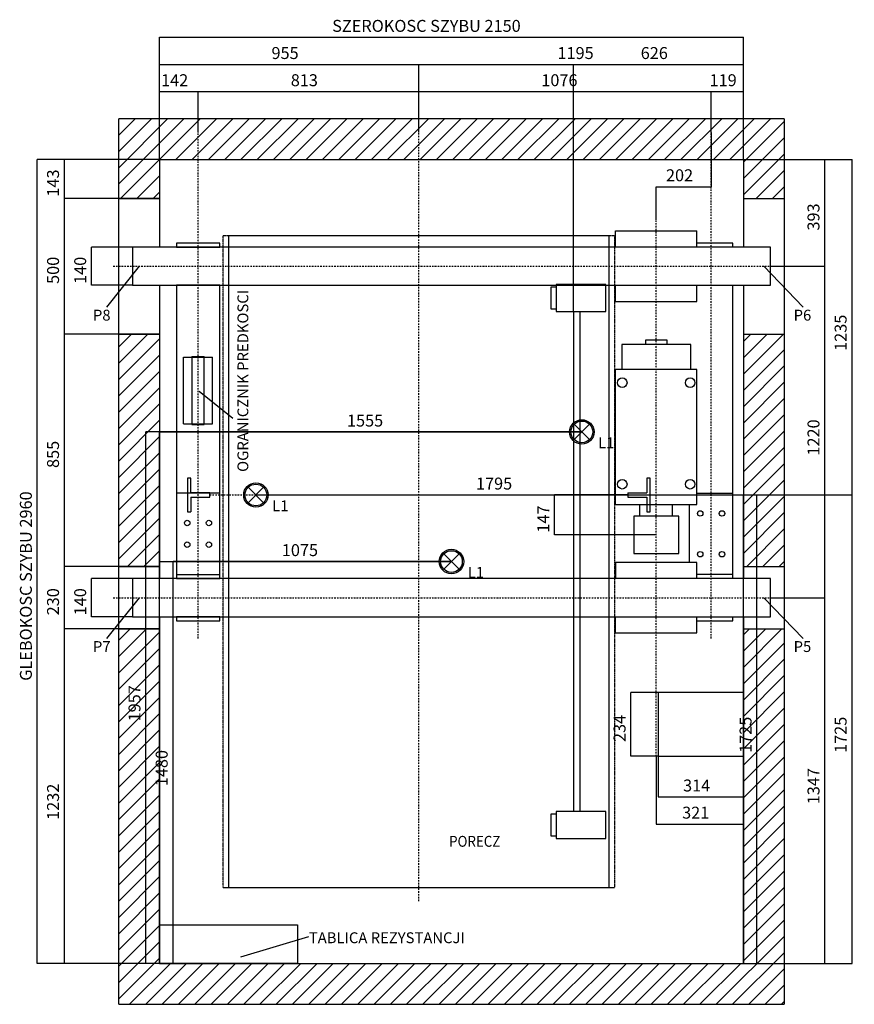
# Model space of a CAD drawing. Extents: x -59983 to 65333, y -50053 to 107060.
# Drawn here: x -65 to 3008, y 16475 to 20100 of the extents above; entities that cross this region are included whole.
import ezdxf
from ezdxf.enums import TextEntityAlignment as Align

# ---------------------------------------------------------------- set-up
doc = ezdxf.new("R2010")
doc.units = 0
doc.header["$MEASUREMENT"] = 0
doc.linetypes.add('DASHED', pattern=[2, 1, -1])
doc.linetypes.add('TRAZO_Y_PUNTO', pattern=[10.3, 5.15, -2.5, 0.15, -2.5])
for name, color, linetype in [('CONTINUOS', 7, 'CONTINUOUS'), ('COTAS', 7, 'CONTINUOUS'), ('LINEA_DE_EJES', 4, 'TRAZO_Y_PUNTO'), ('LINEA_GRUESA', 2, 'CONTINUOUS'), ('LINEA_MEDIA', 3, 'CONTINUOUS'), ('SOMBREADOS', 7, 'CONTINUOUS'), ('TEXTO', 7, 'CONTINUOUS'), ('TEXTOALZ', 7, 'CONTINUOUS'), ('TRAZO_CORTO', 254, 'DASHED')]:
    doc.layers.add(name, color=color, linetype=linetype)
doc.styles.get("Standard").update_dxf_attribs({"font": 'simplex.shx'})
doc.dimstyles.new('E_COTA_2', dxfattribs={"dimtxt": 40, "dimasz": 50, "dimexe": 0.18, "dimexo": 0.0625, "dimgap": 20, "dimtad": 1, "dimdec": 4, "dimdsep": 46, "dimtxsty": 'Standard', "dimcen": 0, "dimclrd": 7, "dimclre": 7, "dimclrt": 7, "dimadec": 0, "dimazin": 0, "dimtfac": 1, "dimtdec": 4, "dimtofl": 0, "dimtmove": 0, "dimatfit": 3, "dimfxl": 1, "dimtvp": 1, "dimtolj": 1, "dimtzin": 0, "dimarcsym": 0})

# ---------------------------------------------------------------- blocks, each defined once
blk = doc.blocks.new('*D80')
at = {"layer": 'COTAS'}
for p, q in [((450, 19585), (450, 20035)), ((450, 20035), (2600, 20035)), ((2600, 19585), (2600, 20035))]:
    blk.add_line(p, q, dxfattribs=at)
for points in [[(450, 20035), (500, 20043.33), (500, 20026.67), (450, 20035)], [(2600, 20035), (2550, 20043.33), (2550, 20026.67), (2600, 20035)]]:
    blk.add_solid(points, dxfattribs=at)
blk.add_text('SZEROKOSC SZYBU 2150', height=44, dxfattribs=at).set_placement((1085.87, 20055))
blk = doc.blocks.new('*D81')
at = {"layer": 'COTAS'}
for p, q in [((450, 19585), (450, 19935)), ((450, 19935), (1405, 19935)), ((1405, 19685), (1405, 19935))]:
    blk.add_line(p, q, dxfattribs=at)
for points in [[(450, 19935), (500, 19943.33), (500, 19926.67), (450, 19935)], [(1405, 19935), (1355, 19943.33), (1355, 19926.67), (1405, 19935)]]:
    blk.add_solid(points, dxfattribs=at)
blk.add_text('955', height=44, dxfattribs=at).set_placement((862.37, 19955))
blk = doc.blocks.new('*D82')
at = {"layer": 'COTAS'}
for p, q in [((1405, 19685), (1405, 19935)), ((1405, 19935), (2600, 19935)), ((2600, 19585), (2600, 19935))]:
    blk.add_line(p, q, dxfattribs=at)
for points in [[(1405, 19935), (1455, 19943.33), (1455, 19926.67), (1405, 19935)], [(2600, 19935), (2550, 19943.33), (2550, 19926.67), (2600, 19935)]]:
    blk.add_solid(points, dxfattribs=at)
blk.add_text('1195', height=44, dxfattribs=at).set_placement((1915.37, 19955))
blk = doc.blocks.new('*D83')
at = {"layer": 'COTAS'}
for p, q in [((450, 19585), (450, 19835)), ((450, 19835), (592, 19835)), ((592, 19685), (592, 19835))]:
    blk.add_line(p, q, dxfattribs=at)
for points in [[(450, 19835), (500, 19843.33), (500, 19826.67), (450, 19835)], [(592, 19835), (542, 19843.33), (542, 19826.67), (592, 19835)]]:
    blk.add_solid(points, dxfattribs=at)
blk.add_text('142', height=44, dxfattribs=at).set_placement((455.87, 19855))
blk = doc.blocks.new('*D84')
at = {"layer": 'COTAS'}
for p, q in [((592, 19685), (592, 19835)), ((592, 19835), (1405, 19835)), ((1405, 19685), (1405, 19835))]:
    blk.add_line(p, q, dxfattribs=at)
for points in [[(592, 19835), (642, 19843.33), (642, 19826.67), (592, 19835)], [(1405, 19835), (1355, 19843.33), (1355, 19826.67), (1405, 19835)]]:
    blk.add_solid(points, dxfattribs=at)
blk.add_text('813', height=44, dxfattribs=at).set_placement((933.37, 19855))
blk = doc.blocks.new('*D85')
at = {"layer": 'COTAS'}
for p, q in [((1405, 19685), (1405, 19835)), ((1405, 19835), (2481, 19835)), ((2481, 19685), (2481, 19835))]:
    blk.add_line(p, q, dxfattribs=at)
for points in [[(1405, 19835), (1455, 19843.33), (1455, 19826.67), (1405, 19835)], [(2481, 19835), (2431, 19843.33), (2431, 19826.67), (2481, 19835)]]:
    blk.add_solid(points, dxfattribs=at)
blk.add_text('1076', height=44, dxfattribs=at).set_placement((1855.87, 19855))
blk = doc.blocks.new('*D86')
at = {"layer": 'COTAS'}
for p, q in [((2481, 19685), (2481, 19835)), ((2481, 19835), (2600, 19835)), ((2600, 19585), (2600, 19835))]:
    blk.add_line(p, q, dxfattribs=at)
for points in [[(2481, 19835), (2531, 19843.33), (2531, 19826.67), (2481, 19835)], [(2600, 19835), (2550, 19843.33), (2550, 19826.67), (2600, 19835)]]:
    blk.add_solid(points, dxfattribs=at)
blk.add_text('119', height=44, dxfattribs=at).set_placement((2475.37, 19855))
blk = doc.blocks.new('*D87')
at = {"layer": 'COTAS'}
for p, q in [((2481, 19685), (2481, 19485)), ((2279, 19365), (2279, 19485)), ((2279, 19485), (2481, 19485))]:
    blk.add_line(p, q, dxfattribs=at)
for points in [[(2279, 19485), (2329, 19493.33), (2329, 19476.67), (2279, 19485)], [(2481, 19485), (2431, 19493.33), (2431, 19476.67), (2481, 19485)]]:
    blk.add_solid(points, dxfattribs=at)
blk.add_text('202', height=44, dxfattribs=at).set_placement((2314.87, 19505))
blk = doc.blocks.new('*D88')
at = {"layer": 'COTAS'}
for p, q in [((2279, 17388.5), (2279, 17138.5)), ((2279, 17138.5), (2600, 17138.5)), ((2600, 16625), (2600, 17138.5))]:
    blk.add_line(p, q, dxfattribs=at)
for points in [[(2279, 17138.5), (2329, 17146.83), (2329, 17130.17), (2279, 17138.5)], [(2600, 17138.5), (2550, 17146.83), (2550, 17130.17), (2600, 17138.5)]]:
    blk.add_solid(points, dxfattribs=at)
blk.add_text('321', height=44, dxfattribs=at).set_placement((2374.37, 17158.5))
blk = doc.blocks.new('*D89')
at = {"layer": 'COTAS'}
for p, q in [((2286, 17388.5), (2286, 17238.5)), ((2600, 17388.5), (2600, 17238.5)), ((2286, 17238.5), (2600, 17238.5))]:
    blk.add_line(p, q, dxfattribs=at)
for points in [[(2286, 17238.5), (2336, 17246.83), (2336, 17230.17), (2286, 17238.5)], [(2600, 17238.5), (2550, 17246.83), (2550, 17230.17), (2600, 17238.5)]]:
    blk.add_solid(points, dxfattribs=at)
blk.add_text('314', height=44, dxfattribs=at).set_placement((2377.87, 17258.5))
blk = doc.blocks.new('*D90')
at = {"layer": 'COTAS'}
for p, q in [((2600, 17622.5), (2186, 17622.5)), ((2186, 17388.5), (2186, 17622.5)), ((2286, 17388.5), (2186, 17388.5))]:
    blk.add_line(p, q, dxfattribs=at)
for points in [[(2186, 17622.5), (2177.667, 17572.5), (2194.333, 17572.5), (2186, 17622.5)], [(2186, 17388.5), (2177.667, 17438.5), (2194.333, 17438.5), (2186, 17388.5)]]:
    blk.add_solid(points, dxfattribs=at)
blk.add_text('234', height=44, rotation=90, dxfattribs=at).set_placement((2166, 17440.5))
blk = doc.blocks.new('*D91')
at = {"layer": 'COTAS'}
for p, q in [((350, 18042), (200, 18042)), ((200, 17902), (200, 18042)), ((350, 17902), (200, 17902))]:
    blk.add_line(p, q, dxfattribs=at)
for points in [[(200, 18042), (191.6667, 17992), (208.3333, 17992), (200, 18042)], [(200, 17902), (191.6667, 17952), (208.3333, 17952), (200, 17902)]]:
    blk.add_solid(points, dxfattribs=at)
blk.add_text('140', height=44, rotation=90, dxfattribs=at).set_placement((180, 17907))
blk = doc.blocks.new('*D92')
at = {"layer": 'COTAS'}
for p, q in [((350, 19262), (200, 19262)), ((200, 19122), (200, 19262)), ((350, 19122), (200, 19122))]:
    blk.add_line(p, q, dxfattribs=at)
for points in [[(200, 19262), (191.6667, 19212), (208.3333, 19212), (200, 19262)], [(200, 19122), (191.6667, 19172), (208.3333, 19172), (200, 19122)]]:
    blk.add_solid(points, dxfattribs=at)
blk.add_text('140', height=44, rotation=90, dxfattribs=at).set_placement((180, 19127))
blk = doc.blocks.new('*D93')
at = {"layer": 'COTAS'}
for p, q in [((450, 17857), (100, 17857)), ((100, 16625), (100, 17857)), ((450, 16625), (100, 16625))]:
    blk.add_line(p, q, dxfattribs=at)
for points in [[(100, 17857), (91.66666, 17807), (108.3333, 17807), (100, 17857)], [(100, 16625), (91.66666, 16675), (108.3333, 16675), (100, 16625)]]:
    blk.add_solid(points, dxfattribs=at)
blk.add_text('1232', height=44, rotation=90, dxfattribs=at).set_placement((80, 17154))
blk = doc.blocks.new('*D94')
at = {"layer": 'COTAS'}
for p, q in [((450, 18087), (100, 18087)), ((100, 17857), (100, 18087)), ((450, 17857), (100, 17857))]:
    blk.add_line(p, q, dxfattribs=at)
for points in [[(100, 18087), (91.66666, 18037), (108.3333, 18037), (100, 18087)], [(100, 17857), (91.66666, 17907), (108.3333, 17907), (100, 17857)]]:
    blk.add_solid(points, dxfattribs=at)
blk.add_text('230', height=44, rotation=90, dxfattribs=at).set_placement((80, 17907))
blk = doc.blocks.new('*D95')
at = {"layer": 'COTAS'}
for p, q in [((450, 18942), (100, 18942)), ((100, 18087), (100, 18942)), ((450, 18087), (100, 18087))]:
    blk.add_line(p, q, dxfattribs=at)
for points in [[(100, 18942), (91.66666, 18892), (108.3333, 18892), (100, 18942)], [(100, 18087), (91.66666, 18137), (108.3333, 18137), (100, 18087)]]:
    blk.add_solid(points, dxfattribs=at)
blk.add_text('855', height=44, rotation=90, dxfattribs=at).set_placement((80, 18449.5))
blk = doc.blocks.new('*D96')
at = {"layer": 'COTAS'}
for p, q in [((450, 19442), (100, 19442)), ((100, 18942), (100, 19442)), ((450, 18942), (100, 18942))]:
    blk.add_line(p, q, dxfattribs=at)
for points in [[(100, 19442), (91.66666, 19392), (108.3333, 19392), (100, 19442)], [(100, 18942), (91.66666, 18992), (108.3333, 18992), (100, 18942)]]:
    blk.add_solid(points, dxfattribs=at)
blk.add_text('500', height=44, rotation=90, dxfattribs=at).set_placement((80, 19127))
blk = doc.blocks.new('*D97')
at = {"layer": 'COTAS'}
for p, q in [((450, 19585), (100, 19585)), ((100, 19442), (100, 19585)), ((450, 19442), (100, 19442))]:
    blk.add_line(p, q, dxfattribs=at)
for points in [[(100, 19585), (91.66666, 19535), (108.3333, 19535), (100, 19585)], [(100, 19442), (91.66666, 19492), (108.3333, 19492), (100, 19442)]]:
    blk.add_solid(points, dxfattribs=at)
blk.add_text('143', height=44, rotation=90, dxfattribs=at).set_placement((80, 19448.5))
blk = doc.blocks.new('*D98')
at = {"layer": 'COTAS'}
for p, q in [((2700, 17972), (2900, 17972)), ((2900, 16625), (2900, 17972)), ((2600, 16625), (2900, 16625))]:
    blk.add_line(p, q, dxfattribs=at)
for points in [[(2900, 17972), (2891.667, 17922), (2908.333, 17922), (2900, 17972)], [(2900, 16625), (2891.667, 16675), (2908.333, 16675), (2900, 16625)]]:
    blk.add_solid(points, dxfattribs=at)
blk.add_text('1347', height=44, rotation=90, dxfattribs=at).set_placement((2880, 17211.5))
blk = doc.blocks.new('*D99')
at = {"layer": 'COTAS'}
for p, q in [((2700, 19192), (2900, 19192)), ((2900, 17972), (2900, 19192)), ((2700, 17972), (2900, 17972))]:
    blk.add_line(p, q, dxfattribs=at)
for points in [[(2900, 19192), (2891.667, 19142), (2908.333, 19142), (2900, 19192)], [(2900, 17972), (2891.667, 18022), (2908.333, 18022), (2900, 17972)]]:
    blk.add_solid(points, dxfattribs=at)
blk.add_text('1220', height=44, rotation=90, dxfattribs=at).set_placement((2880, 18495))
blk = doc.blocks.new('*D100')
at = {"layer": 'COTAS'}
for p, q in [((2600, 19585), (2900, 19585)), ((2900, 19192), (2900, 19585)), ((2700, 19192), (2900, 19192))]:
    blk.add_line(p, q, dxfattribs=at)
for points in [[(2900, 19585), (2891.667, 19535), (2908.333, 19535), (2900, 19585)], [(2900, 19192), (2891.667, 19242), (2908.333, 19242), (2900, 19192)]]:
    blk.add_solid(points, dxfattribs=at)
blk.add_text('393', height=44, rotation=90, dxfattribs=at).set_placement((2880, 19323.5))
blk = doc.blocks.new('*D101')
at = {"layer": 'COTAS'}
for p, q in [((2175, 18350), (3000, 18350)), ((3000, 16625), (3000, 18350)), ((2600, 16625), (3000, 16625))]:
    blk.add_line(p, q, dxfattribs=at)
for points in [[(3000, 18350), (2991.667, 18300), (3008.333, 18300), (3000, 18350)], [(3000, 16625), (2991.667, 16675), (3008.333, 16675), (3000, 16625)]]:
    blk.add_solid(points, dxfattribs=at)
blk.add_text('1725', height=44, rotation=90, dxfattribs=at).set_placement((2980, 17400.5))
blk = doc.blocks.new('*D102')
at = {"layer": 'COTAS'}
for p, q in [((2600, 19585), (3000, 19585)), ((3000, 18350), (3000, 19585)), ((2175, 18350), (3000, 18350))]:
    blk.add_line(p, q, dxfattribs=at)
for points in [[(3000, 19585), (2991.667, 19535), (3008.333, 19535), (3000, 19585)], [(3000, 18350), (2991.667, 18400), (3008.333, 18400), (3000, 18350)]]:
    blk.add_solid(points, dxfattribs=at)
blk.add_text('1235', height=44, rotation=90, dxfattribs=at).set_placement((2980, 18880.5))
blk = doc.blocks.new('*D103')
at = {"layer": 'COTAS'}
for p, q in [((450, 19585), (0, 19585)), ((0, 16625), (0, 19585)), ((450, 16625), (0, 16625))]:
    blk.add_line(p, q, dxfattribs=at)
for points in [[(0, 19585), (-8.333333, 19535), (8.333333, 19535), (0, 19585)], [(0, 16625), (-8.333333, 16675), (8.333333, 16675), (0, 16625)]]:
    blk.add_solid(points, dxfattribs=at)
blk.add_text('GLEBOKOSC SZYBU 2960', height=44, rotation=90, dxfattribs=at).set_placement((-20, 17666))
blk = doc.blocks.new('*D104')
at = {"layer": 'COTAS'}
for p, q in [((2175, 18350), (1905, 18350)), ((1905, 18203), (1905, 18350)), ((2279, 18203), (1905, 18203))]:
    blk.add_line(p, q, dxfattribs=at)
for points in [[(1905, 18350), (1896.667, 18300), (1913.333, 18300), (1905, 18350)], [(1905, 18203), (1896.667, 18253), (1913.333, 18253), (1905, 18203)]]:
    blk.add_solid(points, dxfattribs=at)
blk.add_text('147', height=44, rotation=90, dxfattribs=at).set_placement((1885, 18211.5))
blk = doc.blocks.new('*D105')
at = {"layer": 'COTAS'}
for p, q in [((450, 16625), (450, 18582)), ((450, 18582), (2005, 18582)), ((2005, 18582), (2005, 18582))]:
    blk.add_line(p, q, dxfattribs=at)
for points in [[(450, 18582), (500, 18590.33), (500, 18573.67), (450, 18582)], [(2005, 18582), (1955, 18590.33), (1955, 18573.67), (2005, 18582)]]:
    blk.add_solid(points, dxfattribs=at)
blk.add_text('1555', height=44, dxfattribs=at).set_placement((1140.37, 18602))
blk = doc.blocks.new('*D106')
at = {"layer": 'COTAS'}
for p, q in [((450, 16625), (450, 18105)), ((450, 18105), (1525, 18105)), ((1525, 18105), (1525, 18105))]:
    blk.add_line(p, q, dxfattribs=at)
for points in [[(450, 18105), (500, 18113.33), (500, 18096.67), (450, 18105)], [(1525, 18105), (1475, 18113.33), (1475, 18096.67), (1525, 18105)]]:
    blk.add_solid(points, dxfattribs=at)
blk.add_text('1075', height=44, dxfattribs=at).set_placement((900.37, 18125))
blk = doc.blocks.new('*D107')
at = {"layer": 'COTAS'}
for p, q in [((805, 18350), (805, 18350)), ((805, 18350), (2600, 18350)), ((2600, 16625), (2600, 18350))]:
    blk.add_line(p, q, dxfattribs=at)
for points in [[(805, 18350), (855, 18358.33), (855, 18341.67), (805, 18350)], [(2600, 18350), (2550, 18358.33), (2550, 18341.67), (2600, 18350)]]:
    blk.add_solid(points, dxfattribs=at)
blk.add_text('1795', height=44, dxfattribs=at).set_placement((1615.37, 18370))
blk = doc.blocks.new('*D108')
at = {"layer": 'COTAS'}
for p, q in [((805, 18350), (2650, 18350)), ((2650, 16625), (2650, 18350)), ((2600, 16625), (2650, 16625))]:
    blk.add_line(p, q, dxfattribs=at)
for points in [[(2650, 18350), (2641.667, 18300), (2658.333, 18300), (2650, 18350)], [(2650, 16625), (2641.667, 16675), (2658.333, 16675), (2650, 16625)]]:
    blk.add_solid(points, dxfattribs=at)
blk.add_text('1725', height=44, rotation=90, dxfattribs=at).set_placement((2630, 17400.5))
blk = doc.blocks.new('*D109')
at = {"layer": 'COTAS'}
for p, q in [((1525, 18105), (500, 18105)), ((500, 16625), (500, 18105)), ((450, 16625), (500, 16625))]:
    blk.add_line(p, q, dxfattribs=at)
for points in [[(500, 18105), (491.6667, 18055), (508.3333, 18055), (500, 18105)], [(500, 16625), (491.6667, 16675), (508.3333, 16675), (500, 16625)]]:
    blk.add_solid(points, dxfattribs=at)
blk.add_text('1480', height=44, rotation=90, dxfattribs=at).set_placement((480, 17278))
blk = doc.blocks.new('*D110')
at = {"layer": 'COTAS'}
for p, q in [((2005, 18582), (400, 18582)), ((400, 16625), (400, 18582)), ((450, 16625), (400, 16625))]:
    blk.add_line(p, q, dxfattribs=at)
for points in [[(400, 18582), (391.6667, 18532), (408.3333, 18532), (400, 18582)], [(400, 16625), (391.6667, 16675), (408.3333, 16675), (400, 16625)]]:
    blk.add_solid(points, dxfattribs=at)
blk.add_text('1957', height=44, rotation=90, dxfattribs=at).set_placement((380, 17516.5))
blk = doc.blocks.new('*D111')
at = {"layer": 'COTAS'}
for p, q in [((1974, 19025.5), (1974, 19935)), ((1974, 19935), (2600, 19935)), ((2600, 19585), (2600, 19935))]:
    blk.add_line(p, q, dxfattribs=at)
for points in [[(1974, 19935), (2024, 19943.33), (2024, 19926.67), (1974, 19935)], [(2600, 19935), (2550, 19943.33), (2550, 19926.67), (2600, 19935)]]:
    blk.add_solid(points, dxfattribs=at)
blk.add_text('626', height=44, dxfattribs=at).set_placement((2221.87, 19955))
blk = doc.blocks.new('091107441')
at = {"layer": 'LINEA_MEDIA'}
for p, q in [((553, 18412.5), (553, 18287.5)), ((565, 18412.5), (553, 18412.5)), ((565, 18358), (565, 18412.5)), ((2257, 18412.5), (2245, 18412.5)), ((2245, 18412.5), (2245, 18358)), ((2257, 18287.5), (2257, 18412.5)), ((635, 18358), (565, 18358)), ((565, 18342), (635, 18342)), ((565, 18342), (565, 18287.5)), ((635, 18342), (635, 18358)), ((2175, 18358), (2175, 18342)), ((2175, 18358), (2245, 18358)), ((2175, 18342), (2245, 18342)), ((2245, 18342), (2245, 18287.5)), ((553, 18287.5), (565, 18287.5)), ((2245, 18287.5), (2257, 18287.5))]:
    blk.add_line(p, q, dxfattribs=at)
blk = doc.blocks.new('091107501')
at = {"layer": 'LINEA_MEDIA'}
for p, q in [((2406, 18904.5), (2152, 18904.5)), ((2152, 18904.5), (2152, 18811.5)), ((2319, 18919.5), (2239, 18919.5)), ((2239, 18919.5), (2239, 18904.5)), ((2319, 18904.5), (2319, 18919.5)), ((2406, 18811.5), (2406, 18904.5)), ((2129, 18314.5), (2129, 18811.5)), ((2429, 18811.5), (2129, 18811.5)), ((2429, 18314.5), (2429, 18811.5)), ((2129, 18314.5), (2429, 18314.5)), ((2219, 18271.5), (2219, 18314.5)), ((2339, 18271.5), (2339, 18314.5)), ((2362, 18271.5), (2196, 18271.5)), ((2196, 18271.5), (2196, 18134.5)), ((2362, 18134.5), (2362, 18271.5)), ((2196, 18134.5), (2362, 18134.5))]:
    blk.add_line(p, q, dxfattribs=at)
for centre in [(2154, 18763.5), (2404, 18763.5), (2154, 18389.5), (2404, 18389.5)]:
    blk.add_circle(centre, 17.5, dxfattribs=at)
blk = doc.blocks.new('091107517')
at = {"layer": 'LINEA_MEDIA'}
for p, q in [((2700, 18042), (350, 18042)), ((350, 18042), (350, 17902)), ((2700, 17902), (2700, 18042)), ((350, 17902), (2700, 17902))]:
    blk.add_line(p, q, dxfattribs=at)
blk = doc.blocks.new('091107521')
at = {"layer": 'LINEA_MEDIA'}
for p, q in [((2700, 19262), (350, 19262)), ((350, 19262), (350, 19122)), ((2700, 19122), (2700, 19262)), ((350, 19122), (2700, 19122))]:
    blk.add_line(p, q, dxfattribs=at)
blk = doc.blocks.new('091107525')
at = {"layer": 'LINEA_MEDIA'}
for p, q in [((2129, 19262), (2129, 19322)), ((2129, 19322), (2429, 19322)), ((2429, 19262), (2429, 19322)), ((2561, 19277), (2429, 19277)), ((2561, 19262), (2561, 19277)), ((2129, 19062), (2129, 19122)), ((2429, 19062), (2429, 19122)), ((2561, 18042), (2561, 19122)), ((2129, 19062), (2429, 19062)), ((2429, 18357), (2561, 18357)), ((2401, 18102), (2401, 18314.5)), ((2429, 18102), (2129, 18102)), ((2129, 18102), (2129, 18042)), ((2429, 18042), (2429, 18102)), ((2561, 18057), (2429, 18057)), ((2129, 17842), (2129, 17902)), ((2429, 17842), (2429, 17902)), ((2429, 17887), (2561, 17887)), ((2561, 17887), (2561, 17902)), ((2129, 17842), (2429, 17842))]:
    blk.add_line(p, q, dxfattribs=at)
for centre in [(2441, 18282), (2521, 18282), (2441, 18132), (2521, 18132)]:
    blk.add_circle(centre, 10, dxfattribs=at)
blk = doc.blocks.new('091107545')
at = {"layer": 'LINEA_MEDIA'}
for p, q in [((672, 19277), (512, 19277)), ((512, 19277), (512, 19262)), ((512, 19262), (672, 19262)), ((672, 19262), (672, 19277)), ((672, 19122), (512, 19122)), ((512, 19122), (512, 18042)), ((672, 18042), (672, 19122)), ((672, 18357), (512, 18357)), ((512, 18057), (672, 18057)), ((512, 18042), (672, 18042)), ((672, 17902), (512, 17902)), ((512, 17902), (512, 17887)), ((512, 17887), (672, 17887)), ((672, 17887), (672, 17902))]:
    blk.add_line(p, q, dxfattribs=at)
for centre in [(552, 18247), (632, 18247), (552, 18167), (632, 18167)]:
    blk.add_circle(centre, 10, dxfattribs=at)
blk = doc.blocks.new('091107559')
at = {"layer": 'LINEA_MEDIA'}
for p, q in [((538.5, 18612.5), (538.5, 18857.5)), ((538.5, 18857.5), (645.5, 18857.5)), ((569, 18860), (569, 18610)), ((569, 18860), (615, 18860)), ((615, 18610), (615, 18860)), ((645.5, 18612.5), (645.5, 18857.5)), ((538.5, 18612.5), (645.5, 18612.5)), ((569, 18610), (615, 18610))]:
    blk.add_line(p, q, dxfattribs=at)
blk = doc.blocks.new('0911073142')
at = {"layer": 'LINEA_MEDIA'}
for p, q in [((1553.3, 18076.7), (1496.7, 18133.3)), ((1496.7, 18076.7), (1553.3, 18133.3))]:
    blk.add_line(p, q, dxfattribs=at)
for radius in [45, 40]:
    blk.add_circle((1525, 18105), radius, dxfattribs=at)
blk = doc.blocks.new('0911073144')
at = {"layer": 'LINEA_MEDIA'}
for p, q in [((833.3, 18321.7), (776.7, 18378.3)), ((776.7, 18321.7), (833.3, 18378.3))]:
    blk.add_line(p, q, dxfattribs=at)
for radius in [45, 40]:
    blk.add_circle((805, 18350), radius, dxfattribs=at)
blk = doc.blocks.new('0911073146')
at = {"layer": 'LINEA_MEDIA'}
for p, q in [((2033.3, 18553.7), (1976.7, 18610.3)), ((1976.7, 18553.7), (2033.3, 18610.3))]:
    blk.add_line(p, q, dxfattribs=at)
for radius in [45, 40]:
    blk.add_circle((2005, 18582), radius, dxfattribs=at)
blk = doc.blocks.new('R_2_1091107')
at = {"layer": 'SOMBREADOS'}
for p, q in [((300, 19735), (300, 19735)), ((300, 19675), (360, 19735)), ((300, 19615), (420, 19735)), ((300, 19555), (480, 19735)), ((300, 19495), (540, 19735)), ((450, 19585), (600, 19735)), ((510, 19585), (660, 19735)), ((570, 19585), (720, 19735)), ((630, 19585), (780, 19735)), ((690, 19585), (840, 19735)), ((750, 19585), (900, 19735)), ((810, 19585), (960, 19735)), ((870, 19585), (1020, 19735)), ((930, 19585), (1080, 19735)), ((990, 19585), (1140, 19735)), ((1050, 19585), (1200, 19735)), ((1110, 19585), (1260, 19735)), ((1170, 19585), (1320, 19735)), ((1230, 19585), (1380, 19735)), ((1290, 19585), (1440, 19735)), ((1350, 19585), (1500, 19735)), ((1410, 19585), (1560, 19735)), ((1470, 19585), (1620, 19735)), ((1530, 19585), (1680, 19735)), ((1590, 19585), (1740, 19735)), ((1650, 19585), (1800, 19735)), ((1710, 19585), (1860, 19735)), ((1770, 19585), (1920, 19735)), ((1830, 19585), (1980, 19735)), ((1890, 19585), (2040, 19735)), ((1950, 19585), (2100, 19735)), ((2010, 19585), (2160, 19735)), ((2070, 19585), (2220, 19735)), ((2130, 19585), (2280, 19735)), ((2190, 19585), (2340, 19735)), ((2250, 19585), (2400, 19735)), ((2310, 19585), (2460, 19735)), ((2370, 19585), (2520, 19735)), ((2430, 19585), (2580, 19735)), ((2490, 19585), (2640, 19735)), ((2550, 19585), (2700, 19735)), ((2600, 19575), (2750, 19725)), ((2600, 19515), (2750, 19665)), ((307, 19442), (450, 19585)), ((2600, 19455), (2750, 19605)), ((2647, 19442), (2750, 19545)), ((367, 19442), (450, 19525)), ((2707, 19442), (2750, 19485)), ((427, 19442), (450, 19465)), ((300, 18895), (347, 18942)), ((300, 18835), (407, 18942)), ((300, 18775), (450, 18925)), ((2600, 18915), (2627, 18942)), ((2600, 18855), (2687, 18942)), ((2600, 18795), (2747, 18942)), ((300, 18715), (450, 18865)), ((2600, 18735), (2750, 18885)), ((2600, 18675), (2750, 18825)), ((300, 18655), (450, 18805)), ((300, 18595), (450, 18745)), ((2600, 18615), (2750, 18765)), ((2600, 18555), (2750, 18705)), ((300, 18535), (450, 18685)), ((2600, 18495), (2750, 18645)), ((300, 18475), (450, 18625)), ((300, 18415), (450, 18565)), ((2600, 18435), (2750, 18585)), ((2600, 18375), (2750, 18525)), ((300, 18355), (450, 18505)), ((2600, 18315), (2750, 18465)), ((300, 18295), (450, 18445)), ((300, 18235), (450, 18385)), ((2600, 18255), (2750, 18405)), ((2600, 18195), (2750, 18345)), ((300, 18175), (450, 18325)), ((2600, 18135), (2750, 18285)), ((300, 18115), (450, 18265)), ((332, 18087), (450, 18205)), ((2612, 18087), (2750, 18225)), ((2672, 18087), (2750, 18165)), ((392, 18087), (450, 18145)), ((2732, 18087), (2750, 18105)), ((300, 17815), (342, 17857)), ((300, 17755), (402, 17857)), ((300, 17695), (450, 17845)), ((2600, 17835), (2622, 17857)), ((2600, 17775), (2682, 17857)), ((2600, 17715), (2742, 17857)), ((2600, 17655), (2750, 17805)), ((300, 17635), (450, 17785)), ((2600, 17595), (2750, 17745)), ((300, 17575), (450, 17725)), ((300, 17515), (450, 17665)), ((2600, 17535), (2750, 17685)), ((2600, 17475), (2750, 17625)), ((300, 17455), (450, 17605)), ((300, 17395), (450, 17545)), ((2600, 17415), (2750, 17565)), ((300, 17335), (450, 17485)), ((2600, 17355), (2750, 17505)), ((2600, 17295), (2750, 17445)), ((300, 17275), (450, 17425)), ((300, 17215), (450, 17365)), ((2600, 17235), (2750, 17385)), ((300, 17155), (450, 17305)), ((2600, 17175), (2750, 17325)), ((2600, 17115), (2750, 17265)), ((300, 17095), (450, 17245)), ((300, 17035), (450, 17185)), ((2600, 17055), (2750, 17205)), ((300, 16975), (450, 17125)), ((2600, 16995), (2750, 17145)), ((2600, 16935), (2750, 17085)), ((300, 16915), (450, 17065)), ((300, 16855), (450, 17005)), ((2600, 16875), (2750, 17025)), ((2600, 16815), (2750, 16965)), ((300, 16795), (450, 16945)), ((2600, 16755), (2750, 16905)), ((300, 16735), (450, 16885)), ((300, 16675), (450, 16825)), ((2600, 16695), (2750, 16845)), ((2600, 16635), (2750, 16785)), ((300, 16615), (450, 16765)), ((2500, 16475), (2750, 16725)), ((300, 16555), (450, 16705)), ((300, 16495), (450, 16645)), ((2560, 16475), (2750, 16665)), ((340, 16475), (490, 16625)), ((400, 16475), (550, 16625)), ((460, 16475), (610, 16625)), ((520, 16475), (670, 16625)), ((580, 16475), (730, 16625)), ((640, 16475), (790, 16625)), ((700, 16475), (850, 16625)), ((760, 16475), (910, 16625)), ((820, 16475), (970, 16625)), ((880, 16475), (1030, 16625)), ((940, 16475), (1090, 16625)), ((1000, 16475), (1150, 16625)), ((1060, 16475), (1210, 16625)), ((1120, 16475), (1270, 16625)), ((1180, 16475), (1330, 16625)), ((1240, 16475), (1390, 16625)), ((1300, 16475), (1450, 16625)), ((1360, 16475), (1510, 16625)), ((1420, 16475), (1570, 16625)), ((1480, 16475), (1630, 16625)), ((1540, 16475), (1690, 16625)), ((1600, 16475), (1750, 16625)), ((1660, 16475), (1810, 16625)), ((1720, 16475), (1870, 16625)), ((1780, 16475), (1930, 16625)), ((1840, 16475), (1990, 16625)), ((1900, 16475), (2050, 16625)), ((1960, 16475), (2110, 16625)), ((2020, 16475), (2170, 16625)), ((2080, 16475), (2230, 16625)), ((2140, 16475), (2290, 16625)), ((2200, 16475), (2350, 16625)), ((2260, 16475), (2410, 16625)), ((2320, 16475), (2470, 16625)), ((2380, 16475), (2530, 16625)), ((2440, 16475), (2590, 16625)), ((2620, 16475), (2750, 16605)), ((2680, 16475), (2750, 16545)), ((2740, 16475), (2750, 16485))]:
    blk.add_line(p, q, dxfattribs=at)

msp = doc.modelspace()

# ---------------------------------------------------------------- linework, layer by layer
at = {"layer": 'LINEA_DE_EJES'}
for p, q in [((592, 17822), (592, 19685)), ((1405, 16855), (1405, 19685)), ((2481, 17822), (2481, 19685)), ((2279, 17388.5), (2279, 19365)), ((280, 19192), (2770, 19192)), ((635, 18350), (2175, 18350)), ((280, 17972), (2770, 17972))]:
    msp.add_line(p, q, dxfattribs=at)
at = {"layer": 'LINEA_GRUESA'}
for p, q in [((2750, 19735), (300, 19735)), ((300, 16475), (300, 19735)), ((2750, 19735), (2750, 16475)), ((450, 19585), (2600, 19585)), ((450, 19585), (450, 19262)), ((2600, 19585), (2600, 19262)), ((300, 19442), (450, 19442)), ((2600, 19442), (2750, 19442)), ((450, 19122), (450, 18042)), ((2600, 19122), (2600, 18042)), ((300, 18942), (450, 18942)), ((2600, 18942), (2750, 18942)), ((300, 18087), (450, 18087)), ((2600, 18087), (2750, 18087)), ((450, 17902), (450, 16625)), ((2600, 17902), (2600, 16625)), ((300, 17857), (450, 17857)), ((2600, 17857), (2750, 17857)), ((450, 16625), (2600, 16625)), ((300, 16475), (2750, 16475))]:
    msp.add_line(p, q, dxfattribs=at)
at = {"layer": 'LINEA_MEDIA'}
for p, q in [((705, 16905), (705, 19305)), ((705, 19305), (2105, 19305)), ((730, 19305), (730, 19305)), ((1930, 19305), (1930, 19305)), ((2105, 19305), (2105, 16905)), ((375, 19192), (255, 19042)), ((2675, 19192), (2820, 19042)), ((1910.9, 19115), (1890.9, 19115)), ((1890.9, 19115), (1890.9, 19035.5)), ((2093.4, 19125), (1910.9, 19125)), ((1910.9, 19125), (1910.9, 19025.5)), ((2093.4, 19025.5), (2093.4, 19125)), ((1890.9, 19035.5), (1910.9, 19035.5)), ((1910.9, 19025.5), (2093.4, 19025.5)), ((1974, 19025.5), (1974, 17184.5)), ((1999, 17184.5), (1999, 19025.5)), ((595.5, 18732.5), (720.5, 18632.5)), ((375, 17972), (255, 17822)), ((2675, 17972), (2820, 17822)), ((2600, 17622.5), (2286, 17622.5)), ((2286, 17622.5), (2286, 17388.5)), ((2600, 17388.5), (2600, 17622.5)), ((2286, 17388.5), (2600, 17388.5)), ((2093.4, 17184.5), (1910.9, 17184.5)), ((1910.9, 17184.5), (1910.9, 17085)), ((2093.4, 17085), (2093.4, 17184.5)), ((1910.9, 17174.5), (1890.9, 17174.5)), ((1890.9, 17174.5), (1890.9, 17095)), ((1890.9, 17095), (1910.9, 17095)), ((1910.9, 17085), (2093.4, 17085)), ((685, 16905), (2125, 16905)), ((730, 16905), (730, 16905)), ((1930, 16905), (1930, 16905)), ((450, 16625), (450, 16768)), ((450, 16768), (958, 16768)), ((958, 16768), (958, 16625)), ((750, 16650), (1000, 16725)), ((958, 16625), (450, 16625))]:
    msp.add_line(p, q, dxfattribs=at)
at = {"layer": 'TRAZO_CORTO'}
for p, q in [((685, 16905), (685, 19305)), ((685, 19305), (2125, 19305)), ((2125, 19305), (2125, 16905))]:
    msp.add_line(p, q, dxfattribs=at)

# ---------------------------------------------------------------- block references
at = {"layer": 'CONTINUOS'}
for name in ['R_2_1091107', '091107525', '091107521', '091107545', '091107501', '091107559', '0911073146', '091107441', '0911073144', '0911073142', '091107517']:
    msp.add_blockref(name, (0, 0), dxfattribs=at)

# ---------------------------------------------------------------- texts
at = {"layer": 'TEXTO'}
msp.add_text('OGRANICZNIK PREDKOSCI', height=40, rotation=90, dxfattribs=at).set_placement((777, 18435))
for s, p in [('P8', (205, 18992)), ('P6', (2785, 18992)), ('P7', (205, 17772)), ('P5', (2785, 17772)), ('TABLICA REZYSTANCJI', (1000, 16700))]:
    msp.add_text(s, height=40, dxfattribs=at).set_placement(p)
at = {"layer": 'TEXTO', "width": 0.9}
msp.add_text('PORECZ', height=40, dxfattribs=at).set_placement((1705, 17055), align=Align.RIGHT)
at = {"layer": 'TEXTOALZ'}
for p in [(2065, 18522), (865, 18290), (1585, 18045)]:
    msp.add_text('L1', height=40, dxfattribs=at).set_placement(p)

# ---------------------------------------------------------------- dimensions: what is measured, and where the dimension line sits
at = {"layer": 'COTAS'}
dim = msp.add_linear_dim(base=(450, 20035), p1=(2600, 19585), p2=(450, 19585), text='SZEROKOSC SZYBU <>', dimstyle='E_COTA_2', override={"dimtmove": 0}, dxfattribs=at)
dim.commit()
dim.dimension.update_dxf_attribs({"geometry": '*D80', "text_midpoint": (1525, 20035)})
for base, p1, p2, picture, middle in [((450, 19935), (1405, 19685), (450, 19585), '*D81', (927.5, 19935)), ((1405, 19935), (2600, 19585), (1405, 19685), '*D82', (2002.5, 19935)), ((1974, 19935), (2600, 19585), (1974, 19025.5), '*D111', (2287, 19935)), ((450, 19835), (592, 19685), (450, 19585), '*D83', (521, 19835)), ((592, 19835), (1405, 19685), (592, 19685), '*D84', (998.5, 19835)), ((1405, 19835), (2481, 19685), (1405, 19685), '*D85', (1943, 19835)), ((2481, 19835), (2600, 19585), (2481, 19685), '*D86', (2540.5, 19835)), ((2279, 19485), (2481, 19685), (2279, 19365), '*D87', (2380, 19485)), ((450, 18582), (2005, 18582), (450, 16625), '*D105', (1227.5, 18582)), ((805, 18350), (2600, 16625), (805, 18350), '*D107', (1702.5, 18350)), ((450, 18105), (1525, 18105), (450, 16625), '*D106', (987.5, 18105)), ((2279, 17138.5), (2600, 16625), (2279, 17388.5), '*D88', (2439.5, 17138.5)), ((2286, 17238.5), (2600, 17388.5), (2286, 17388.5), '*D89', (2443, 17238.5))]:
    dim = msp.add_linear_dim(base=base, p1=p1, p2=p2, dimstyle='E_COTA_2', override={"dimtmove": 0}, dxfattribs=at)
    dim.commit()
    dim.dimension.update_dxf_attribs({"geometry": picture, "text_midpoint": middle})
dim = msp.add_linear_dim(base=(0, 16625), p1=(450, 16625), p2=(450, 19585), angle=90, text='GLEBOKOSC SZYBU <>', dimstyle='E_COTA_2', override={"dimtmove": 0}, dxfattribs=at)
dim.commit()
dim.dimension.update_dxf_attribs({"geometry": '*D103', "text_midpoint": (0, 18105)})
for base, p1, p2, picture, middle in [((100, 19442), (450, 19442), (450, 19585), '*D97', (100, 19513.5)), ((3000, 18350), (2175, 18350), (2600, 19585), '*D102', (3000, 18967.5)), ((2900, 19192), (2700, 19192), (2600, 19585), '*D100', (2900, 19388.5)), ((100, 18942), (450, 18942), (450, 19442), '*D96', (100, 19192)), ((200, 19122), (350, 19122), (350, 19262), '*D92', (200, 19192)), ((2900, 17972), (2700, 17972), (2700, 19192), '*D99', (2900, 18582)), ((100, 18087), (450, 18087), (450, 18942), '*D95', (100, 18514.5)), ((400, 16625), (450, 16625), (2005, 18582), '*D110', (400, 17603.5)), ((2650, 16625), (2600, 16625), (805, 18350), '*D108', (2650, 17487.5)), ((1905, 18203), (2279, 18203), (2175, 18350), '*D104', (1905, 18276.5)), ((3000, 16625), (2600, 16625), (2175, 18350), '*D101', (3000, 17487.5)), ((500, 16625), (450, 16625), (1525, 18105), '*D109', (500, 17365)), ((100, 17857), (450, 17857), (450, 18087), '*D94', (100, 17972)), ((200, 17902), (350, 17902), (350, 18042), '*D91', (200, 17972)), ((2900, 16625), (2600, 16625), (2700, 17972), '*D98', (2900, 17298.5)), ((100, 16625), (450, 16625), (450, 17857), '*D93', (100, 17241)), ((2186, 17388.5), (2286, 17388.5), (2600, 17622.5), '*D90', (2186, 17505.5))]:
    dim = msp.add_linear_dim(base=base, p1=p1, p2=p2, angle=90, dimstyle='E_COTA_2', override={"dimtmove": 0}, dxfattribs=at)
    dim.commit()
    dim.dimension.update_dxf_attribs({"geometry": picture, "text_midpoint": middle})

doc.saveas('drawing.dxf')
